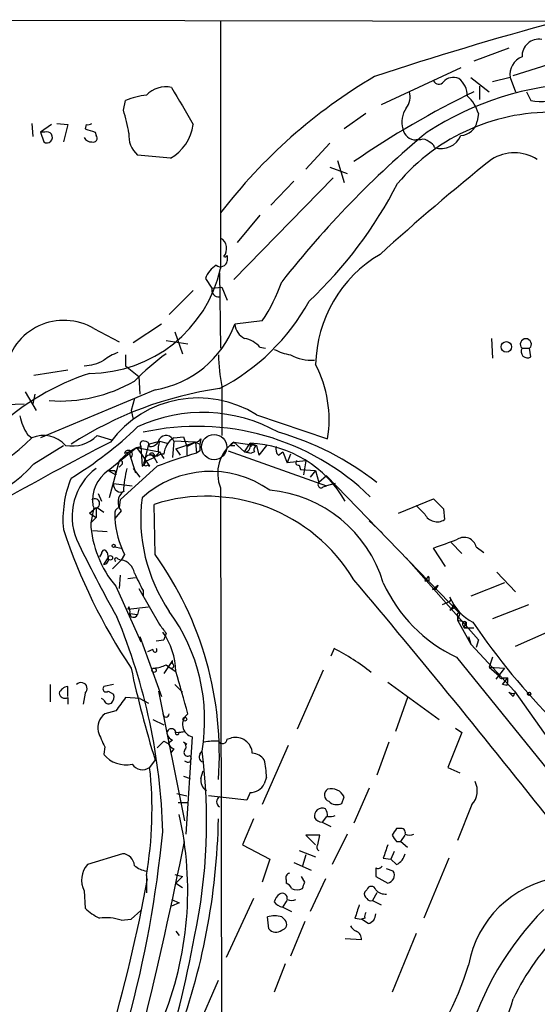
# Model space of a CAD drawing. Extents: x 5 to 1021, y 3480 to 4289.
# Drawn here: x 91 to 131, y 4212 to 4289 of the extents above; entities that cross this region are included whole.
import ezdxf

# ---------------------------------------------------------------- set-up
doc = ezdxf.new("R2010")
doc.units = 0
doc.header["$MEASUREMENT"] = 0
doc.layers.add('MAIN', color=5, linetype='CONTINUOUS')

msp = doc.modelspace()

# ---------------------------------------------------------------- linework, layer by layer
at = {"layer": 'MAIN'}
for p, q in [((59.8593, 4288.5572), (170.5187, 4288.3878)), ((129.3707, 4284.2392), (137.922, 4286.9485)), ((129.032, 4286.3558), (126.3227, 4285.3398)), ((125.3067, 4284.8318), (119.126, 4281.9532)), ((126.0687, 4284.0698), (127.508, 4282.9692)), ((129.1167, 4284.0698), (127.762, 4283.7312)), ((129.1167, 4284.0698), (129.54, 4282.9692)), ((126.746, 4283.3925), (126.746, 4282.3765)), ((130.3867, 4282.9692), (130.7253, 4282.2918)), ((99.1447, 4281.5298), (99.314, 4282.2918)), ((117.9407, 4281.2758), (116.2473, 4280.0905)), ((126.6613, 4281.2758), (126.5767, 4280.6832)), ((92.0327, 4280.5138), (92.1173, 4279.4978)), ((93.98, 4280.5138), (94.8267, 4280.4292)), ((93.5567, 4280.4292), (92.71, 4279.8365)), ((92.71, 4279.8365), (92.964, 4279.0745)), ((93.0487, 4279.8365), (92.71, 4279.8365)), ((94.8267, 4280.4292), (94.488, 4279.0745)), ((96.266, 4280.4292), (96.1813, 4280.0905)), ((96.9433, 4279.8365), (97.028, 4279.5825)), ((115.1467, 4278.9898), (113.284, 4276.9578)), ((122.174, 4279.2438), (121.8353, 4279.2438)), ((102.7853, 4277.8045), (100.2453, 4278.0585)), ((115.7393, 4277.6352), (116.2473, 4275.9418)), ((115.1467, 4277.1272), (116.5013, 4276.6192)), ((115.4007, 4276.2805), (107.696, 4268.4065)), ((112.3527, 4276.0265), (110.5747, 4274.1638)), ((109.728, 4273.4018), (107.95, 4271.2852)), ((107.188, 4270.2692), (107.188, 4269.8458)), ((105.4947, 4268.4912), (106.0027, 4267.7292)), ((106.5953, 4268.9145), (106.68, 4263.0725)), ((104.5633, 4267.5598), (102.7007, 4265.6972)), ((106.0027, 4267.7292), (106.7647, 4267.8138)), ((106.7647, 4267.8138), (107.188, 4266.7978)), ((96.8587, 4264.5965), (98.806, 4263.5805)), ((102.108, 4264.9352), (99.9067, 4263.4958)), ((109.8973, 4265.1892), (107.7807, 4264.9352)), ((103.124, 4264.3425), (103.7167, 4262.6492)), ((127.6773, 4263.8345), (127.762, 4262.3105)), ((102.4467, 4263.6652), (104.14, 4263.4112)), ((109.728, 4263.1572), (110.1513, 4263.0725)), ((130.048, 4263.0725), (130.6407, 4263.0725)), ((130.7253, 4262.3952), (130.6407, 4263.0725)), ((99.314, 4262.5645), (99.314, 4261.7178)), ((99.314, 4261.7178), (100.33, 4260.8712)), ((94.8267, 4261.3792), (92.202, 4260.9558)), ((100.33, 4260.8712), (100.4147, 4259.5165)), ((106.7647, 4260.1092), (106.7647, 4256.2992)), ((91.5247, 4259.6858), (92.3713, 4258.2465)), ((92.2867, 4259.5165), (92.1173, 4258.7545)), ((101.6, 4259.8552), (92.71, 4256.1298)), ((99.9913, 4259.1778), (99.7373, 4258.2465)), ((80.3487, 4258.4158), (91.44, 4258.7545)), ((99.7373, 4258.2465), (99.9067, 4257.5692)), ((109.474, 4257.9078), (114.9773, 4256.0452)), ((91.694, 4256.3838), (92.0327, 4256.1298)), ((97.1127, 4256.2992), (98.2133, 4255.9605)), ((103.0393, 4256.1298), (103.8013, 4256.2145)), ((103.8013, 4256.2145), (104.0553, 4255.4525)), ((92.202, 4254.0978), (94.488, 4255.5372)), ((97.9593, 4253.5898), (100.1607, 4255.3678)), ((99.568, 4255.0292), (100.1607, 4255.3678)), ((100.1607, 4255.3678), (100.4993, 4255.4525)), ((100.1607, 4255.3678), (101.9387, 4255.0292)), ((100.1607, 4255.3678), (100.584, 4254.7752)), ((100.4993, 4255.4525), (100.584, 4253.9285)), ((101.092, 4255.6218), (100.7533, 4254.2672)), ((101.092, 4255.6218), (101.9387, 4255.8758)), ((101.9387, 4255.8758), (102.5313, 4255.7065)), ((101.9387, 4255.8758), (102.5313, 4255.7065)), ((103.0393, 4255.8758), (102.9547, 4254.6058)), ((104.7327, 4255.7912), (103.0393, 4255.8758)), ((103.2087, 4255.2832), (104.7327, 4255.7912)), ((104.0553, 4255.4525), (104.7327, 4255.7912)), ((104.0553, 4255.4525), (104.0553, 4254.7752)), ((104.7327, 4255.7912), (105.0713, 4255.6218)), ((104.7327, 4255.7912), (104.8173, 4254.9445)), ((105.156, 4256.0452), (105.0713, 4255.6218)), ((107.442, 4255.5372), (107.7807, 4255.5372)), ((107.696, 4255.7912), (109.474, 4255.5372)), ((107.696, 4255.7912), (108.5427, 4255.0292)), ((108.5427, 4255.0292), (108.966, 4255.7065)), ((108.966, 4255.7065), (109.0507, 4255.4525)), ((108.966, 4255.7065), (109.474, 4255.5372)), ((109.474, 4255.5372), (109.6433, 4254.7752)), ((110.236, 4255.5372), (109.6433, 4254.7752)), ((98.806, 4254.3518), (99.568, 4255.0292)), ((99.2293, 4254.9445), (99.568, 4255.0292)), ((99.568, 4255.0292), (100.076, 4253.4205)), ((100.584, 4254.7752), (101.1767, 4253.9285)), ((100.7533, 4254.2672), (101.5153, 4254.6058)), ((101.1767, 4254.8598), (101.7693, 4254.6905)), ((101.854, 4254.9445), (101.5153, 4254.6058)), ((101.5153, 4254.6058), (101.7693, 4254.1825)), ((101.9387, 4255.0292), (102.2773, 4254.5212)), ((103.2087, 4255.2832), (103.5473, 4254.7752)), ((105.0713, 4255.1138), (104.8173, 4254.9445)), ((107.2727, 4255.1138), (114.8927, 4252.4045)), ((108.5427, 4255.0292), (109.0507, 4254.9445)), ((108.6273, 4255.0292), (109.0507, 4254.9445)), ((109.3047, 4255.0292), (109.0507, 4254.9445)), ((111.1673, 4254.7752), (111.506, 4255.0292)), ((111.506, 4255.0292), (111.8447, 4254.1825)), ((112.0987, 4254.8598), (111.8447, 4254.1825)), ((98.806, 4254.3518), (98.044, 4251.4732)), ((99.06, 4254.0978), (98.806, 4253.8438)), ((101.7693, 4253.9285), (98.8907, 4251.3038)), ((101.0073, 4254.0132), (101.1767, 4253.9285)), ((113.284, 4254.3518), (111.8447, 4254.1825)), ((112.776, 4254.0132), (112.8607, 4253.6745)), ((113.284, 4254.3518), (113.1147, 4253.2512)), ((97.9593, 4253.5898), (98.552, 4253.2512)), ((98.4673, 4253.5898), (98.552, 4253.2512)), ((99.9067, 4253.7592), (100.4147, 4253.0818)), ((112.8607, 4253.6745), (114.046, 4253.5898)), ((114.046, 4253.5898), (113.6227, 4253.0818)), ((114.046, 4253.5898), (114.3, 4252.6585)), ((114.8927, 4253.1665), (114.3, 4252.6585)), ((114.8927, 4253.1665), (125.222, 4242.4985)), ((98.3827, 4252.5738), (99.822, 4252.4045)), ((114.6387, 4252.3198), (114.8927, 4252.4045)), ((115.57, 4252.5738), (114.8927, 4252.4045)), ((97.1973, 4251.8118), (97.4513, 4251.2192)), ((106.68, 4252.2352), (106.7647, 4203.6365)), ((96.774, 4250.8805), (96.8587, 4250.7112)), ((98.8907, 4251.3038), (98.806, 4250.7112)), ((101.6, 4247.0705), (101.5153, 4250.9652)), ((120.4807, 4250.2878), (123.19, 4251.3885)), ((122.5127, 4250.2032), (121.8353, 4250.8805)), ((96.52, 4250.2878), (97.028, 4250.7112)), ((96.52, 4250.2878), (97.028, 4249.9492)), ((96.8587, 4250.7112), (96.6047, 4249.5258)), ((97.028, 4250.7112), (97.028, 4249.9492)), ((97.1127, 4250.7112), (97.6207, 4250.3725)), ((98.9753, 4250.4572), (98.4673, 4249.8645)), ((98.4673, 4250.2032), (98.4673, 4249.8645)), ((123.952, 4250.6265), (124.0367, 4249.7798)), ((96.6047, 4249.5258), (97.028, 4249.9492)), ((118.1947, 4249.6952), (119.2107, 4248.7638)), ((96.774, 4248.9332), (97.8747, 4248.8485)), ((124.5447, 4248.0018), (125.3913, 4247.1552)), ((97.4513, 4247.1552), (97.282, 4246.9012)), ((97.8747, 4247.2398), (97.9593, 4246.8165)), ((97.8747, 4247.2398), (97.9593, 4246.8165)), ((98.4673, 4247.6632), (98.9753, 4247.5785)), ((99.2293, 4247.0705), (98.9753, 4246.6472)), ((124.1213, 4246.1392), (123.19, 4247.5785)), ((126.492, 4247.6632), (127.0847, 4247.2398)), ((97.6207, 4246.3085), (97.9593, 4246.8165)), ((98.9753, 4246.6472), (98.298, 4245.9698)), ((98.7213, 4246.7318), (98.9753, 4246.6472)), ((121.0733, 4246.8165), (126.6613, 4240.4665)), ((98.8907, 4245.4618), (98.806, 4244.4458)), ((122.7667, 4245.3772), (122.5127, 4245.0385)), ((128.1007, 4245.7158), (129.54, 4244.1918)), ((98.552, 4244.6152), (100.4993, 4240.2972)), ((99.4833, 4245.2078), (100.076, 4245.2925)), ((122.8513, 4245.0385), (122.8513, 4245.2925)), ((123.1053, 4244.3612), (123.5287, 4244.6998)), ((128.6933, 4244.8692), (126.0687, 4243.8532)), ((100.33, 4244.4458), (101.9387, 4241.6518)), ((100.6687, 4244.2765), (100.6687, 4243.8532)), ((123.3593, 4244.3612), (123.1053, 4244.3612)), ((124.46, 4243.4298), (123.8673, 4243.1758)), ((124.714, 4243.1758), (124.8833, 4243.0065)), ((130.556, 4243.1758), (127.762, 4242.0752)), ((99.568, 4243.0065), (99.4833, 4242.8372)), ((99.4833, 4242.8372), (101.092, 4243.0065)), ((99.6527, 4242.4985), (100.2453, 4242.4138)), ((99.7373, 4242.2445), (99.6527, 4242.4985)), ((100.33, 4242.8372), (100.2453, 4242.4138)), ((124.46, 4242.7525), (124.8833, 4243.0065)), ((125.222, 4242.4985), (125.0527, 4241.9905)), ((125.0527, 4242.3292), (125.0527, 4241.9905)), ((125.0527, 4241.9905), (125.73, 4241.8212)), ((125.0527, 4241.9905), (126.0687, 4240.1278)), ((125.476, 4241.5672), (125.5607, 4241.3978)), ((125.5607, 4241.3978), (125.73, 4241.8212)), ((102.4467, 4240.9745), (102.2773, 4240.4665)), ((125.8147, 4241.3978), (125.5607, 4241.3978)), ((125.5607, 4241.3978), (126.3227, 4241.3978)), ((129.54, 4239.9585), (131.9953, 4241.0592)), ((100.4147, 4240.7205), (102.108, 4236.0638)), ((101.6847, 4240.3818), (102.2773, 4240.4665)), ((125.8993, 4240.7205), (126.0687, 4240.1278)), ((126.0687, 4240.1278), (129.4553, 4236.4872)), ((126.6613, 4240.4665), (126.492, 4239.8738)), ((101.4307, 4239.7045), (101.0073, 4239.5352)), ((115.4853, 4239.7892), (115.2313, 4239.1965)), ((102.9547, 4238.8578), (102.2773, 4237.8418)), ((102.4467, 4238.5192), (102.7007, 4238.3498)), ((102.9547, 4238.6038), (102.9547, 4238.8578)), ((124.968, 4239.1118), (136.0593, 4225.3958)), ((127.762, 4239.1118), (127.508, 4238.3498)), ((102.7007, 4238.3498), (103.2087, 4238.0112)), ((114.6387, 4238.0958), (112.6067, 4233.5238)), ((127.508, 4238.3498), (128.6933, 4238.2652)), ((127.508, 4238.3498), (128.27, 4237.6725)), ((128.6933, 4238.2652), (128.016, 4237.4185)), ((93.472, 4236.9952), (93.472, 4235.6405)), ((98.3827, 4236.9952), (97.6207, 4236.8258)), ((103.124, 4236.9952), (103.7167, 4236.4025)), ((119.634, 4237.1645), (123.6133, 4234.2858)), ((128.524, 4236.9952), (128.9473, 4237.5032)), ((128.8627, 4236.9105), (128.524, 4236.9952)), ((128.6087, 4237.5032), (128.9473, 4237.5032)), ((94.8267, 4236.0638), (94.8267, 4236.8258)), ((96.1813, 4236.3178), (96.012, 4235.4712)), ((97.9593, 4236.4872), (98.3827, 4236.2332)), ((101.854, 4236.4872), (103.886, 4226.4118)), ((129.032, 4236.4025), (129.3707, 4236.0638)), ((129.4553, 4236.3178), (129.3707, 4236.0638)), ((129.4553, 4236.4872), (132.1647, 4232.6772)), ((94.8267, 4235.9792), (94.8267, 4235.4712)), ((97.6207, 4235.8098), (97.4513, 4235.8945)), ((100.4147, 4235.8945), (99.314, 4235.9792)), ((100.4147, 4235.8945), (101.092, 4235.5558)), ((121.158, 4235.9792), (120.2267, 4233.3545)), ((98.552, 4234.9632), (97.7053, 4234.7092)), ((101.4307, 4234.2858), (102.2773, 4233.8625)), ((103.2087, 4233.2698), (103.886, 4233.3545)), ((103.4627, 4233.2698), (103.886, 4233.3545)), ((125.3913, 4233.2698), (124.2907, 4230.5605)), ((124.8833, 4233.6085), (125.3913, 4233.2698)), ((102.2773, 4232.5925), (102.616, 4232.4232)), ((102.9547, 4232.6772), (102.616, 4232.4232)), ((104.0553, 4232.3385), (103.8013, 4232.5078)), ((104.4787, 4232.9312), (103.9707, 4225.3958)), ((107.188, 4232.7618), (107.5267, 4232.8465)), ((119.7187, 4232.5078), (118.7873, 4229.9678)), ((97.7053, 4232.1692), (97.6207, 4231.5765)), ((103.0393, 4231.9998), (102.7853, 4231.6612)), ((105.0713, 4231.5765), (105.2407, 4231.8305)), ((111.9293, 4232.2538), (109.8973, 4227.6818)), ((101.6, 4231.1532), (101.1767, 4230.5605)), ((104.3093, 4231.4918), (104.394, 4231.2378)), ((104.3093, 4230.9838), (104.394, 4231.2378)), ((105.156, 4229.7138), (105.3253, 4230.3065)), ((124.2907, 4230.5605), (125.222, 4230.1372)), ((103.8013, 4229.8832), (104.3093, 4229.7138)), ((110.236, 4229.7985), (110.0667, 4229.2905)), ((108.966, 4228.6132), (108.712, 4228.0205)), ((118.1947, 4228.9518), (117.0093, 4226.2425)), ((103.2933, 4228.5285), (104.0553, 4228.3592)), ((103.378, 4227.8512), (104.14, 4227.8512)), ((108.712, 4228.0205), (105.7487, 4228.3592)), ((116.078, 4227.7665), (116.2473, 4228.2745)), ((126.1533, 4227.6818), (125.0527, 4224.8878)), ((109.22, 4226.5812), (108.3733, 4224.5492)), ((114.8927, 4226.7505), (114.554, 4226.3272)), ((114.554, 4226.3272), (115.2313, 4225.9885)), ((120.5653, 4225.8192), (120.3113, 4225.8192)), ((114.3847, 4225.3112), (113.284, 4225.3112)), ((113.284, 4225.3112), (114.046, 4224.5492)), ((114.2153, 4224.5492), (114.3847, 4225.3112)), ((116.5013, 4225.3958), (115.316, 4223.0252)), ((120.3113, 4224.8032), (120.65, 4224.8032)), ((120.65, 4224.8032), (120.9887, 4225.3112)), ((120.65, 4224.8032), (121.158, 4224.3798)), ((108.3733, 4224.5492), (110.49, 4223.4485)), ((112.776, 4224.1258), (114.046, 4223.6178)), ((120.142, 4224.0412), (119.888, 4223.4485)), ((99.06, 4223.8718), (96.3507, 4223.0252)), ((110.49, 4223.4485), (109.8973, 4221.6705)), ((113.284, 4223.7872), (113.03, 4222.9405)), ((119.2953, 4223.5332), (119.888, 4223.4485)), ((120.3113, 4223.0252), (119.888, 4223.4485)), ((124.3753, 4223.5332), (122.428, 4218.8765)), ((112.3527, 4223.1945), (113.7073, 4222.6018)), ((118.7027, 4222.7712), (118.7027, 4222.0938)), ((120.0573, 4222.5172), (119.5493, 4222.6865)), ((100.9227, 4222.1785), (100.9227, 4220.8238)), ((103.124, 4222.2632), (103.7167, 4222.0938)), ((103.124, 4222.2632), (103.7167, 4222.0938)), ((103.7167, 4222.0938), (103.2087, 4221.5858)), ((111.76, 4221.8398), (111.76, 4221.5858)), ((113.1993, 4221.6705), (112.9453, 4222.0938)), ((114.808, 4221.9245), (113.6227, 4219.3845)), ((118.7027, 4222.0938), (119.634, 4221.5858)), ((96.0967, 4220.9932), (96.1813, 4219.6385)), ((103.2087, 4221.5858), (103.7167, 4221.2472)), ((118.0253, 4221.0778), (117.856, 4220.9085)), ((102.87, 4220.3158), (103.4627, 4220.0618)), ((109.22, 4220.4005), (107.1033, 4215.8285)), ((111.506, 4219.7232), (111.8447, 4220.2312)), ((118.7873, 4220.8238), (118.4487, 4220.2312)), ((118.4487, 4220.2312), (119.126, 4219.8925)), ((99.7373, 4218.7918), (100.4993, 4219.4692)), ((103.4627, 4220.0618), (102.87, 4219.8078)), ((103.4627, 4220.0618), (102.87, 4219.8078)), ((111.506, 4219.7232), (112.1833, 4219.3845)), ((98.9753, 4218.7072), (99.7373, 4218.7918)), ((110.4053, 4218.0298), (110.3207, 4218.9612)), ((111.4213, 4218.9612), (111.6753, 4218.7072)), ((117.094, 4218.8765), (117.602, 4218.7918)), ((117.856, 4218.8765), (117.602, 4218.7918)), ((118.11, 4218.4532), (117.602, 4218.7918)), ((113.1993, 4218.6225), (112.0987, 4215.9132)), ((103.2087, 4217.8605), (103.4627, 4217.5218)), ((117.602, 4217.1832), (116.332, 4217.2678)), ((121.8353, 4217.6912), (119.9727, 4213.1192)), ((111.6753, 4215.3205), (110.8287, 4213.1192)), ((104.7327, 4209.9865), (106.5107, 4214.0505))]:
    msp.add_line(p, q, dxfattribs=at)
for centre, radius in [((128.8344, 4263.176), 0.4084), ((98.3826, 4247.7479), 0.1197), ((98.1286, 4246.8166), 0.1693), ((101.5153, 4238.0959), 0.1693), ((130.5983, 4236.2756), 0.1338), ((103.9071, 4234.307), 0.1496)]:
    msp.add_circle(centre, radius, dxfattribs=at)
at = {"layer": 'MAIN', "color": 5}
msp.add_circle((106.1719, 4255.4102), 0.9801, dxfattribs=at)
at = {"layer": 'MAIN'}
for centre, radius, start, end in [((4911.526, 4278.8628), 4804.8556, 179.8854085, 180.1145904), ((211.7498, 4000.4015), 298.6458, 105.354214, 108.170577), ((131.3729, 4285.7226), 1.3256, 81.361949, 181.906417), ((130.6095, 4284.2795), 1.5075, 111.868459, 187.99626), ((139.6421, 4248.4146), 41.4651, 120.466295, 142.649209), ((135.6877, 4259.6703), 23.9963, 92.347754, 122.819008), ((123.5968, 4284.0054), 0.4488, 204.989129, 322.333315), ((124.714, 4283.0678), 1.0103, 65.230801, 138.95705), ((124.2056, 4282.6726), 1.6097, 358.501273, 54.632388), ((131.6142, 4287.4636), 5.2476, 260.247609, 317.234882), ((102.4509, 4281.1893), 2.1596, 78.809741, 135.043149), ((823.3551, 4705.1866), 834.9135, 210.3510324, 210.5802189), ((157.5682, 4218.5528), 71.5944, 115.875939, 124.507192), ((119.9303, 4282.5882), 1.448, 322.125016, 15.255119), ((101.8115, 4276.0705), 6.7039, 97.618703, 111.872669), ((123.9712, 4280.5365), 2.7899, 15.366796, 48.640197), ((86.4793, 4277.5751), 13.2685, 9.44209, 17.340681), ((132.2965, 4265.7882), 15.5887, 87.371853, 139.765476), ((122.5558, 4280.6407), 1.8216, 144.473291, 197.580505), ((96.3931, 4280.8944), 0.4823, 254.718831, 307.891655), ((125.2654, 4280.9132), 1.3313, 271.777678, 350.051604), ((93.208, 4279.4331), 0.4337, 235.767694, 111.548737), ((160.0622, 4470.4632), 200.8047, 251.45046, 251.679643), ((101.5396, 4279.5583), 1.9811, 174.394735, 229.206407), ((100.9683, 4280.95), 3.6325, 300.012905, 351.757027), ((172.8422, 4219.8749), 78.1757, 129.913787, 141.783402), ((121.7778, 4280.2077), 0.9656, 186.971202, 273.413848), ((96.6753, 4279.7378), 0.6634, 209.292832, 271.209139), ((96.7952, 4279.3708), 0.3147, 250.332702, 42.282263), ((122.3857, 4278.6513), 0.6292, 42.268789, 109.661787), ((122.5549, 4278.3546), 0.7785, 22.394546, 67.621866), ((123.8028, 4280.1814), 1.6188, 250.95951, 338.286007), ((129.4553, 4274.8623), 3.3655, 58.109208, 121.890792), ((243.3093, 4133.4058), 184.9251, 128.703551, 132.220918), ((90.3031, 4291.2831), 33.8163, 313.40037, 332.859902), ((106.1763, 4270.7928), 0.9717, 321.241655, 58.778388), ((106.6701, 4269.9131), 0.5223, 230.990738, 352.596025), ((107.0187, 4270.3538), 0.1893, 243.421413, 333.448488), ((124.1733, 4261.6212), 10.1289, 120.442027, 178.974394), ((96.4742, 4271.5965), 10.4714, 270.250602, 347.068747), ((107.3663, 4267.7924), 1.9978, 120.868337, 159.525858), ((106.5409, 4267.6021), 0.553, 166.712613, 275.645641), ((99.2936, 4272.396), 12.8209, 325.79803, 341.072264), ((98.8856, 4274.787), 16.7296, 297.441482, 331.144253), ((94.5237, 4260.656), 4.5805, 59.350528, 170.915652), ((100.3168, 4267.7164), 7.9652, 279.270747, 339.56359), ((109.1288, 4265.0544), 1.3534, 185.052994, 244.338079), ((108.1653, 4261.7982), 2.071, 41.01181, 79.50016), ((130.3444, 4263.3829), 0.4292, 313.668658, 226.321685), ((112.7763, 4266.7144), 4.2048, 242.40748, 260.72652), ((130.4713, 4262.8185), 0.4937, 149.034253, 300.965747), ((99.7717, 4259.4647), 3.4337, 107.812818, 128.7875), ((115.5581, 4244.9573), 22.0207, 126.542004, 134.984545), ((122.888, 4263.0179), 16.3836, 181.585809, 190.226366), ((113.7876, 4265.6863), 3.5494, 241.586524, 272.80509), ((95.9338, 4265.2586), 3.5445, 272.634124, 298.418885), ((105.7294, 4257.5032), 9.3621, 351.040641, 27.336886), ((102.6564, 4242.4596), 19.6484, 108.198512, 132.733108), ((94.2086, 4270.5204), 11.5411, 265.919229, 300.069578), ((110.5707, 4231.8272), 28.3923, 98.048824, 123.063646), ((104.9397, 4250.7476), 8.4751, 57.655374, 143.479756), ((96.434, 4259.1773), 5.5019, 194.247646, 210.512801), ((105.2925, 4246.088), 12.0014, 60.691658, 114.86937), ((79.5139, 4278.542), 29.9142, 301.357801, 313.870267), ((104.857, 4237.7789), 19.2358, 45.751088, 102.576009), ((84.684, 4262.9295), 10.0119, 257.196647, 317.222132), ((92.9185, 4253.9445), 2.358, 42.488953, 112.064917), ((95.1695, 4258.2238), 2.735, 259.206099, 315.27553), ((102.4458, 4255.6797), 0.6251, 18.284217, 144.217251), ((104.0059, 4254.6863), 1.7373, 123.807152, 174.268404), ((105.0748, 4235.2316), 22.175, 51.80227, 74.053078), ((200.0412, 4057.4565), 222.9861, 117.195957, 119.795323), ((100.6969, 4255.6218), 0.2602, 77.480746, 220.589353), ((100.7533, 4255.4524), 0.4234, 0.013532, 90), ((101.2119, 4256.1934), 0.7417, 267.279935, 348.474956), ((104.2222, 4255.1986), 2.3818, 163.481629, 186.124217), ((104.6904, 4256.3414), 0.5518, 274.396316, 327.536771), ((232.0712, 4255.3678), 127.0002, 179.885409, 180.114592), ((109.4104, 4253.3782), 2.96, 125.393218, 202.71516), ((171.0689, 4192.1643), 89.8026, 134.885408, 135.114592), ((108.4792, 4255.5266), 0.519, 286.58081, 20.282109), ((108.5923, 4246.8038), 8.9105, 29.704206, 87.596362), ((109.6433, 4255.1986), 0.3786, 116.565051, 206.578587), ((111.5905, 4255.2408), 0.6292, 160.338213, 227.731211), ((99.5256, 4254.8387), 0.3147, 312.270015, 160.349851), ((101.1948, 4254.4183), 0.3713, 30.328633, 163.912605), ((101.346, 4254.7329), 0.2116, 323.103038, 143.14635), ((118.4693, 4208.9085), 48.0176, 106.517751, 110.352147), ((102.1986, 4254.2492), 0.6157, 82.65566, 134.210308), ((84.2514, 4261.3099), 10.7344, 260.880166, 317.78839), ((98.8907, 4254.1825), 0.1893, 333.421413, 116.578587), ((100.4146, 4254.3519), 0.456, 291.806076, 21.79441), ((100.8803, 4254.1402), 0.1796, 135, 315), ((112.6913, 4254.1825), 0.1893, 116.551512, 296.578587), ((99.8505, 4250.0149), 4.689, 127.009442, 202.033989), ((99.5977, 4251.2591), 2.849, 125.105868, 187.636639), ((98.2133, 4380.5896), 127.0001, 269.885408, 270.114592), ((110.3228, 4251.2915), 11.1994, 167.270815, 176.469269), ((105.9075, 4245.5768), 7.944, 54.770449, 132.076955), ((102.9208, 4249.7956), 8.4686, 157.786755, 185.269771), ((98.9562, 4252.4921), 0.5793, 171.892278, 298.126593), ((114.4693, 4252.4891), 0.2395, 134.983084, 315.016916), ((99.7675, 4251.1406), 1.0462, 126.534723, 220.783057), ((105.5668, 4238.2432), 13.3516, 31.017113, 107.664809), ((109.5606, 4241.9436), 10.1648, 16.727265, 84.753926), ((96.9314, 4251.0292), 0.3661, 299.68858, 131.400885), ((113.3018, 4249.8733), 12.8181, 172.829853, 214.203697), ((314.0708, 4441.5072), 269.4079, 224.885393, 225.114577), ((98.9163, 4250.2707), 0.4541, 104.057665, 188.549485), ((123.4625, 4250.6676), 1.0573, 206.056092, 302.893467), ((104.8612, 4249.9585), 8.2678, 182.999967, 220.261467), ((106.2026, 4250.4732), 7.7592, 184.499401, 206.010582), ((137.2383, 4263.2304), 45.0509, 198.389704, 213.652537), ((186.2579, 4291.7289), 100.6289, 205.595439, 209.455752), ((-45.2087, 4713.6061), 495.5198, 289.867281, 290.096457), ((125.5611, 4247.4465), 0.9557, 13.10425, 122.136924), ((97.663, 4247.1975), 0.2159, 11.299523, 191.299523), ((79.9834, 4231.5723), 26.5984, 355.81062, 35.638944), ((97.5996, 4246.6894), 0.3815, 273.170666, 19.460862), ((98.5943, 4246.6895), 0.1339, 18.421413, 251.578587), ((98.806, 4245.4619), 1.1973, 8.128749, 81.871251), ((439.0247, 4414.3136), 378.6785, 206.452145, 206.681314), ((122.4987, 4245.0249), 0.4427, 37.196086, 52.739196), ((-494.1929, 3730.5647), 798.9609, 38.3455731, 40.0933328), ((129.9301, 4249.6742), 11.6699, 204.314336, 244.836375), ((122.682, 4329.6883), 84.65, 269.885408, 270.114592), ((208.0939, 4202.1805), 94.6529, 153.306795, 153.535978), ((124.2622, 4243.5992), 0.2604, 319.422569, 40.560717), ((127.9529, 4245.1724), 3.7645, 201.896656, 242.899942), ((124.1638, 4243.2181), 0.5518, 302.463229, 355.603684), ((98.849, 4242.6256), 0.8137, 351.013463, 27.913013), ((99.9066, 4242.5833), 0.3787, 243.44848, 333.414653), ((91.092, 4234.2307), 14.3508, 350.371946, 36.009321), ((125.1373, 4242.4138), 0.1198, 45, 225), ((55.4825, 4224.3254), 46.7267, 1.52041, 22.549897), ((271.5336, 4368.3249), 211.6802, 216.756632, 216.985794), ((125.603, 4241.6942), 0.1796, 45, 225), ((126.196, 4241.6942), 0.483, 164.755285, 217.859376), ((170.913, 4272.0906), 53.9638, 214.119475, 235.538296), ((97.8023, 4237.9024), 5.4075, 1.152882, 35.717016), ((101.5859, 4239.6622), 0.1609, 164.754253, 52.11877), ((106.9088, 4223.3789), 18.5163, 51.782084, 62.407123), ((101.401, 4240.519), 2.2567, 272.903231, 297.605171), ((102.87, 4238.4345), 0.1893, 206.578587, 63.421413), ((180.3983, 4255.5911), 82.5008, 192.122871, 197.230353), ((-121.6572, 4172.8074), 234.1286, 15.330846, 16.170441), ((95.8532, 4236.6671), 0.4792, 313.207449, 136.784365), ((128.4817, 4237.6725), 0.2117, 180, 306.875312), ((127.7204, 4237.3759), 1.2335, 337.832858, 5.923667), ((94.9053, 4236.0154), 0.8142, 95.539741, 158.198591), ((94.615, 4236.4026), 0.4734, 190.320003, 296.565051), ((97.79, 4236.6565), 0.2394, 135, 315), ((97.7896, 4236.0216), 0.6297, 312.290215, 19.634851), ((129.3284, 4236.7837), 0.4829, 232.133342, 285.236386), ((98.0016, 4235.8803), 0.3874, 190.48609, 303.119959), ((352.9008, 4044.9954), 317.4604, 143.015504, 143.244716), ((98.452, 4233.6566), 1.2906, 125.351367, 193.537695), ((102.4466, 4234.7092), 0.2434, 180, 0), ((104.7223, 4233.8989), 0.9978, 125.701883, 255.870455), ((103.0812, 4235.1747), 6.159, 197.189591, 209.20821), ((102.863, 4233.2133), 0.3504, 9.282156, 198.78144), ((103.3145, 4233.2487), 0.1496, 135, 8.103038), ((-24.9766, 4359.3384), 179.6053, 314.885409, 315.114592), ((103.2511, 4233.3971), 0.7785, 202.394546, 247.621867), ((103.3359, 4232.7196), 0.7785, 202.378134, 247.605454), ((103.632, 4232.1691), 0.3787, 333.441716, 63.441716), ((106.2144, 4229.2484), 3.3572, 84.936598, 103.863222), ((106.8266, 4232.7683), 0.3615, 209.096166, 358.969612), ((107.8465, 4231.5964), 1.2904, 2.878369, 104.349632), ((104.14, 4231.7458), 0.3053, 123.684862, 303.684862), ((63.0721, 4226.3581), 42.5222, 347.889724, 7.394194), ((109.0418, 4230.3819), 1.2827, 36.963701, 85.819865), ((99.3398, 4232.9822), 2.2207, 219.272705, 282.541121), ((104.1824, 4231.4497), 0.4829, 232.133342, 285.236386), ((105.3959, 4231.3648), 0.3875, 146.88812, 259.502061), ((103.8243, 4229.6851), 6.4127, 1.013251, 13.234432), ((100.6218, 4231.3407), 0.9574, 213.341497, 305.421499), ((71.6583, 4227.2601), 29.7023, 350.149132, 6.379643), ((105.9884, 4229.5303), 0.8524, 167.56816, 241.318192), ((125.0458, 4228.7472), 1.5367, 316.109969, 27.62726), ((108.96, 4229.8559), 1.2428, 270.276633, 332.938046), ((115.2346, 4228.421), 0.5151, 119.96978, 250.418022), ((115.2676, 4227.8323), 1.0749, 24.292639, 105.66935), ((106.7983, 4227.8935), 0.4317, 118.049066, 241.950934), ((115.6864, 4228.5499), 0.8758, 224.52351, 296.5592), ((114.5541, 4226.7927), 0.6062, 65.240042, 192.082875), ((113.8565, 4226.7509), 1.1208, 359.979552, 31.901884), ((77.5504, 4221.0016), 26.5795, 337.507351, 12.865311), ((54.5281, 4227.5674), 51.992, 339.440885, 358.91313), ((114.5398, 4226.9905), 0.6634, 209.30459, 271.226407), ((115.1041, 4227.9791), 1.2351, 264.107543, 292.160618), ((12.982, 4234.2575), 89.6332, 335.282934, 354.434917), ((247.1419, 4140.9153), 152.6259, 146.200557, 146.42974), ((120.6641, 4225.4946), 0.3393, 343.071082, 106.928918), ((-290.9752, 4305.5086), 403.0245, 346.351614, 348.448458), ((247.1419, 4309.707), 152.6259, 213.570228, 213.799412), ((121.3274, 4226.0313), 0.7201, 241.943894, 298.049084), ((114.3786, 4224.3617), 0.2486, 131.053693, 251.572338), ((373.4719, 4139.3638), 267.7503, 161.448775, 161.677951), ((99.0177, 4222.8982), 0.9745, 2.487765, 87.512235), ((119.7331, 4224.1822), 1.2934, 296.553165, 346.114173), ((97.7425, 4221.8193), 1.8415, 139.093297, 206.654104), ((101.4092, 4224.824), 2.3575, 233.027543, 258.09094), ((118.8721, 4223.1098), 0.3786, 243.421413, 333.434949), ((119.5444, 4222.1884), 0.6092, 278.45729, 32.662334), ((-18.5557, 4243.6109), 121.5138, 337.417414, 349.719429), ((112.0846, 4221.995), 0.3598, 101.316179, 205.553719), ((134.1033, 4213.7715), 8.3337, 98.705129, 169.880066), ((111.4639, 4220.8664), 0.778, 22.371722, 67.628278), ((112.6067, 4222.1368), 1.0623, 246.511757, 293.483297), ((-13.8777, 4263.739), 133.8593, 341.453817, 341.683013), ((118.364, 4220.979), 0.3528, 16.262153, 163.737847), ((119.4525, 4221.725), 0.9905, 220.799562, 275.608144), ((111.9286, 4219.8085), 1.1506, 126.016391, 162.917772), ((111.4563, 4220.3986), 0.3971, 347.965703, 120.956334), ((112.1834, 4220.9513), 0.7201, 241.943894, 298.049084), ((118.1948, 4220.7392), 0.3787, 153.44848, 243.414653), ((118.3217, 4220.5276), 0.3225, 203.210255, 293.193924), ((98.8801, 4222.361), 3.8335, 225.250475, 245.362339), ((111.661, 4220.7246), 1.0134, 214.78312, 261.201392), ((371.2706, 4134.7071), 267.7503, 161.448775, 161.677951), ((149.0074, 4202.6166), 24.1865, 135.550941, 163.518377), ((97.7478, 4214.9826), 3.9217, 71.759558, 96.821479), ((110.871, 4217.4797), 1.5804, 69.622594, 110.377406), ((111.3509, 4218.392), 0.4523, 278.954187, 44.175915), ((118.3217, 4219.0034), 0.4827, 142.11877, 195.242626), ((117.962, 4219.1798), 0.7415, 281.51299, 2.736234), ((110.9556, 4218.4956), 0.721, 220.246158, 310.234958), ((117.4751, 4218.5804), 0.7785, 202.394546, 247.621867), ((145.9527, 4204.7946), 18.332, 134.163254, 154.761248), ((23.6699, 4231.9387), 82.2663, 334.697655, 349.847132), ((116.9549, 4217.2497), 0.6505, 354.132529, 69.876928), ((104.423, 4221.6983), 22.4276, 296.370369, 343.252771), ((108.5749, 4218.5623), 21.6305, 304.205215, 344.030554)]:
    msp.add_arc(centre, radius, start, end, dxfattribs=at)

doc.saveas('drawing.dxf')
